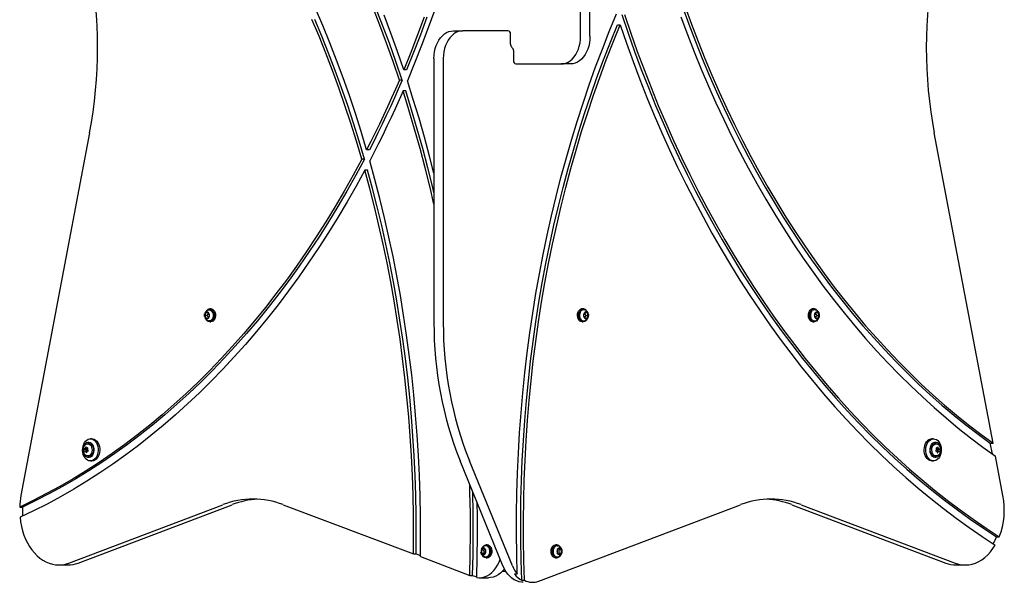
# Model space of a CAD drawing. Units: millimetres. Extents: x -4534 to 4839, y -3372 to 3940.
# Drawn here: x -505 to 388, y 1470 to 1980 of the extents above; entities that cross this region are included whole.
import ezdxf

# ---------------------------------------------------------------- set-up
doc = ezdxf.new("R2010")
doc.units = ezdxf.units.MM
doc.layers.add('Toestel 2D', color=7, linetype='Continuous', lineweight=20)

# ---------------------------------------------------------------- blocks, each defined once
blk = doc.blocks.new('BG-00806-WD')
at = {"layer": 'Toestel 2D', "linetype": 'Continuous', "lineweight": 25}
for p, q in [((3.52, 1964.72), (3.52, 2204.53)), ((12.01, 1964.72), (12.01, 2204.53)), ((36.9, 1975.14), (39.37, 1975.14)), ((-111.74, 1969.72), (-103.25, 1969.72)), ((-62.24, 1969.72), (-103.25, 1969.72)), ((-60.12, 1957.72), (-60.12, 1966.72)), ((-57.29, 1951.72), (-57.29, 1942.72)), ((-129.41, 1944.72), (-129.41, 1704.92)), ((-120.93, 1944.72), (-120.93, 1704.92)), ((-55.17, 1939.72), (-14.15, 1939.72)), ((-5.67, 1939.72), (-14.15, 1939.72)), ((-154.3, 1934.31), (-156.78, 1934.31)), ((-158.24, 1925), (-160.71, 1925)), ((-155.03, 1915.15), (-157.5, 1915.15)), ((-441.61, 1877.08), (-503.89, 1548.37)), ((377.51, 1595.73), (324.2, 1877.08)), ((-187.98, 1861.74), (-190.46, 1861.74)), ((-192.4, 1853.27), (-194.88, 1853.27)), ((-189.63, 1843.5), (-192.1, 1843.5)), ((-336.13, 1714.39), (-337.21, 1711.72)), ((-334.01, 1714.39), (-336.13, 1714.39)), ((-333.95, 1714.39), (-336.13, 1714.39)), ((-334.01, 1714.39), (-335.09, 1711.72)), ((-333.95, 1714.39), (-334.01, 1714.39)), ((-332.87, 1711.73), (-333.95, 1714.39)), ((-331.65, 1717.63), (-332.71, 1717.63)), ((6, 1717.63), (4.94, 1717.63)), ((7.24, 1714.39), (6.16, 1711.72)), ((9.42, 1714.39), (7.24, 1714.39)), ((8.38, 1711.73), (7.3, 1714.39)), ((10.51, 1711.73), (9.42, 1714.39)), ((215.3, 1717.63), (214.24, 1717.63)), ((216.55, 1714.39), (215.46, 1711.72)), ((218.72, 1714.39), (216.55, 1714.39)), ((217.69, 1711.73), (216.6, 1714.39)), ((219.81, 1711.73), (218.72, 1714.39)), ((-335.09, 1711.72), (-337.21, 1711.72)), ((-337.21, 1711.72), (-336.12, 1709.06)), ((-336.12, 1709.06), (-333.95, 1709.07)), ((-335.09, 1711.72), (-334, 1709.07)), ((-333.95, 1709.07), (-332.87, 1711.73)), ((-332.71, 1705.83), (-331.65, 1705.83)), ((4.94, 1705.83), (6, 1705.83)), ((6.16, 1711.72), (7.25, 1709.06)), ((7.25, 1709.06), (9.42, 1709.07)), ((7.25, 1709.07), (7.3, 1709.07)), ((7.3, 1709.07), (8.38, 1711.73)), ((7.3, 1709.07), (9.42, 1709.07)), ((8.38, 1711.73), (10.51, 1711.73)), ((9.42, 1709.07), (10.51, 1711.73)), ((214.24, 1705.83), (215.3, 1705.83)), ((215.46, 1711.72), (216.55, 1709.06)), ((216.55, 1709.07), (216.6, 1709.07)), ((216.55, 1709.06), (218.72, 1709.07)), ((216.6, 1709.07), (217.69, 1711.73)), ((216.6, 1709.07), (218.72, 1709.07)), ((217.69, 1711.73), (219.81, 1711.73)), ((218.72, 1709.07), (219.81, 1711.73)), ((-439.51, 1599.72), (-440.92, 1599.72)), ((323.52, 1599.72), (322.11, 1599.72)), ((-446.33, 1590.15), (-445.92, 1589.8)), ((-445.7, 1590.72), (-446.18, 1590.8)), ((-445.65, 1590.72), (-444.24, 1590.72)), ((-445.26, 1591.94), (-445.26, 1591.25)), ((-444.92, 1590.15), (-444.5, 1589.8)), ((-444.59, 1591.44), (-444.78, 1592.07)), ((-444.23, 1591.11), (-443.26, 1591.11)), ((-443.62, 1591.51), (-444.04, 1591.18)), ((-443.59, 1590.45), (-443.3, 1591)), ((-443.06, 1589.3), (-443.48, 1589.65)), ((-441.9, 1595.22), (-443.31, 1595.22)), ((325.91, 1595.22), (324.49, 1595.22)), ((326.07, 1589.65), (325.66, 1589.3)), ((325.86, 1591.11), (326.83, 1591.11)), ((325.9, 1591), (326.18, 1590.45)), ((326.64, 1591.18), (326.22, 1591.51)), ((326.83, 1590.72), (328.25, 1590.72)), ((327.1, 1589.8), (327.51, 1590.15)), ((327.38, 1592.07), (327.18, 1591.44)), ((327.86, 1591.25), (327.85, 1591.94)), ((328.77, 1590.8), (328.29, 1590.72)), ((328.51, 1589.8), (328.93, 1590.15)), ((376.86, 1586.12), (375.03, 1595.73)), ((375.03, 1595.73), (377.51, 1595.73)), ((-445.81, 1589), (-446.09, 1588.45)), ((-445.77, 1587.93), (-445.35, 1588.26)), ((-444.12, 1588.33), (-445.16, 1588.33)), ((-444.81, 1588), (-444.61, 1587.38)), ((-444.39, 1589), (-444.68, 1588.45)), ((-444.14, 1587.51), (-444.13, 1588.19)), ((-443.03, 1588.73), (-443.74, 1588.73)), ((-443.7, 1588.73), (-443.22, 1588.65)), ((-443.31, 1584.22), (-441.9, 1584.22)), ((324.49, 1584.22), (325.91, 1584.22)), ((326.34, 1588.73), (325.63, 1588.73)), ((325.82, 1588.65), (326.29, 1588.73)), ((327.76, 1588.33), (326.71, 1588.33)), ((326.73, 1588.19), (326.74, 1587.51)), ((327.28, 1588.45), (326.99, 1589)), ((327.21, 1587.38), (327.4, 1588)), ((327.95, 1588.26), (328.37, 1587.93)), ((328.69, 1588.45), (328.4, 1589)), ((386.48, 1548.37), (379.71, 1584.1)), ((-440.92, 1579.72), (-439.51, 1579.72)), ((-66.84, 1484.66), (-105.73, 1579.92)), ((-58.36, 1484.66), (-97.24, 1579.92)), ((322.11, 1579.72), (323.52, 1579.72)), ((-505.05, 1537.93), (-502.57, 1537.93)), ((-460.59, 1487.14), (-320.91, 1540.06)), ((-452.1, 1487.14), (-312.43, 1540.06)), ((-266.01, 1540.06), (-148.09, 1495.38)), ((-34.49, 1470.68), (148.61, 1540.06)), ((195.02, 1540.06), (334.7, 1487.14)), ((203.51, 1540.06), (343.18, 1487.14)), ((380.7, 1510.99), (383.17, 1510.99)), ((-84.94, 1500.73), (-86.54, 1498.66)), ((-82.86, 1499.79), (-84.94, 1500.73)), ((-83.36, 1500.02), (-84.42, 1498.66)), ((-81.08, 1503.62), (-82.14, 1503.62)), ((-18.04, 1503.62), (-19.1, 1503.62)), ((-17.67, 1502.77), (-17.24, 1502.73)), ((-15.71, 1500.8), (-17.59, 1499.26)), ((-15.95, 1499.26), (-16.77, 1499.93)), ((-13.83, 1499.26), (-15.71, 1500.8)), ((-148.09, 1495.38), (-145.62, 1495.38)), ((-145.62, 1495.38), (-141.75, 1493.92)), ((-141.77, 1492.98), (-96.85, 1475.97)), ((-84.42, 1498.66), (-86.54, 1498.66)), ((-86.54, 1498.66), (-86.08, 1495.65)), ((-83.96, 1495.65), (-86.08, 1495.65)), ((-86.08, 1495.65), (-84.01, 1494.72)), ((-84.42, 1498.66), (-83.96, 1495.65)), ((-84.01, 1494.72), (-82.4, 1496.79)), ((-83.96, 1495.65), (-83.46, 1495.43)), ((-82.95, 1492.72), (-83.11, 1492.75)), ((-82.4, 1496.79), (-82.86, 1499.79)), ((-82.14, 1491.82), (-81.08, 1491.82)), ((-19.1, 1491.82), (-18.04, 1491.82)), ((-17.59, 1499.26), (-17.59, 1496.18)), ((-17.59, 1496.18), (-15.71, 1494.65)), ((-16.77, 1495.51), (-15.94, 1496.19)), ((-15.95, 1499.26), (-13.83, 1499.26)), ((-15.94, 1496.19), (-15.95, 1499.26)), ((-15.94, 1496.19), (-13.82, 1496.19)), ((-15.71, 1494.65), (-13.82, 1496.19)), ((-13.82, 1496.19), (-13.83, 1499.26)), ((-469.74, 1485.43), (-461.25, 1485.43)), ((343.85, 1485.43), (352.33, 1485.43)), ((-96.85, 1475.97), (-94.38, 1475.97)), ((-94.38, 1475.97), (-91.42, 1474.84)), ((-88.4, 1473.82), (-79.92, 1473.82)), ((-67.28, 1479.72), (-64.32, 1479.72)), ((-53.88, 1476.99), (-56.36, 1476.99)), ((-49.79, 1471.5), (-47.31, 1471.5))]:
    blk.add_line(p, q, dxfattribs=at)
at = {"layer": 'Toestel 2D', "linetype": 'Continuous', "lineweight": 25, "flags": 128}
for points in [[(-138.27, 1981.99), (-144.21, 1965.92), (-150.38, 1950.02), (-156.78, 1934.31)], [(-135.8, 1981.99), (-141.74, 1965.92), (-147.91, 1950.02), (-154.3, 1934.31)], [(-128.74, 1988.79), (-134.59, 1972.44), (-140.67, 1956.27), (-146.98, 1940.27), (-153.51, 1924.45)], [(-156.78, 1934.31), (-162.53, 1951.02), (-168.5, 1967.58), (-174.7, 1983.97)], [(-160.71, 1925), (-166.4, 1941.79), (-172.32, 1958.43), (-178.46, 1974.91), (-184.83, 1991.21)], [(-158.24, 1925), (-163.93, 1941.79), (-169.84, 1958.43), (-175.99, 1974.91), (-182.35, 1991.21)], [(-190.46, 1861.74), (-195.46, 1878.31), (-200.7, 1894.74), (-206.16, 1911.01), (-211.85, 1927.13), (-217.77, 1943.09), (-223.91, 1958.87), (-230.28, 1974.48), (-236.86, 1989.91)], [(-194.88, 1853.27), (-199.74, 1869.65), (-204.83, 1885.9), (-210.15, 1901.99), (-215.69, 1917.94), (-221.45, 1933.73), (-227.44, 1949.35), (-233.64, 1964.8), (-240.06, 1980.07)], [(-192.4, 1853.27), (-197.26, 1869.65), (-202.35, 1885.9), (-207.67, 1901.99), (-213.21, 1917.94), (-218.98, 1933.73), (-224.96, 1949.35), (-231.17, 1964.8), (-237.59, 1980.07)], [(95.81, 1991.51), (101.58, 1975.72), (107.56, 1960.1), (113.76, 1944.65), (120.18, 1929.37), (126.82, 1914.28), (133.66, 1899.38), (140.71, 1884.67), (147.96, 1870.17), (155.42, 1855.87), (163.08, 1841.78), (170.93, 1827.91), (178.97, 1814.26), (187.21, 1800.85), (195.63, 1787.66), (204.24, 1774.71), (213.02, 1762.01), (221.98, 1749.56), (231.12, 1737.36), (240.42, 1725.42), (249.89, 1713.74), (259.52, 1702.34), (269.31, 1691.2), (279.26, 1680.34), (289.35, 1669.76), (299.59, 1659.47), (309.98, 1649.46), (320.5, 1639.75), (331.15, 1630.34), (341.94, 1621.23), (352.85, 1612.42), (363.88, 1603.92), (375.03, 1595.73)], [(98.28, 1991.51), (104.05, 1975.72), (110.04, 1960.1), (116.24, 1944.65), (122.66, 1929.37), (129.29, 1914.28), (136.13, 1899.38), (143.18, 1884.67), (150.44, 1870.17), (157.9, 1855.87), (165.55, 1841.78), (173.4, 1827.91), (181.45, 1814.26), (189.68, 1800.85), (198.11, 1787.66), (206.71, 1774.71), (215.5, 1762.01), (224.46, 1749.56), (233.59, 1737.36), (242.9, 1725.42), (252.37, 1713.74), (262, 1702.34), (271.79, 1691.2), (281.73, 1680.34), (291.83, 1669.76), (302.07, 1659.47), (312.45, 1649.46), (322.97, 1639.75), (333.63, 1630.34), (344.42, 1621.23), (355.33, 1612.42), (366.36, 1603.92), (377.51, 1595.73)], [(94.45, 1982.31), (100.37, 1966.36), (106.51, 1950.57), (112.87, 1934.96), (119.45, 1919.54), (126.25, 1904.3), (133.26, 1889.26), (140.49, 1874.41), (147.91, 1859.78), (155.55, 1845.35), (163.38, 1831.14), (171.42, 1817.16), (179.65, 1803.41), (188.07, 1789.89), (196.68, 1776.61), (205.48, 1763.57), (214.45, 1750.79), (223.61, 1738.26), (232.94, 1725.99), (242.44, 1713.99), (252.11, 1702.26), (261.94, 1690.8), (271.93, 1679.62), (282.08, 1668.72), (292.38, 1658.11), (302.82, 1647.8), (313.41, 1637.78), (324.14, 1628.06), (335, 1618.65), (345.99, 1609.54), (357.11, 1600.75), (368.35, 1592.26), (379.71, 1584.1)], [(-53.88, 1476.99), (-54.38, 1495.3), (-54.61, 1513.62), (-54.58, 1531.94), (-54.28, 1550.26), (-53.73, 1568.56), (-52.91, 1586.84), (-51.83, 1605.1), (-50.49, 1623.32), (-48.89, 1641.5), (-47.02, 1659.63), (-44.9, 1677.71), (-42.52, 1695.72), (-39.89, 1713.65), (-36.99, 1731.51), (-33.85, 1749.28), (-30.44, 1766.96), (-26.79, 1784.54), (-22.88, 1802), (-18.73, 1819.36), (-14.33, 1836.59), (-9.68, 1853.69), (-4.79, 1870.65), (0.35, 1887.47), (5.72, 1904.14), (11.33, 1920.65), (17.18, 1937), (23.26, 1953.18), (29.57, 1969.18), (36.11, 1985)], [(40.83, 1984.45), (46.52, 1967.65), (52.44, 1951.02), (58.58, 1934.54), (64.95, 1918.24), (71.53, 1902.11), (78.34, 1886.16), (85.36, 1870.4), (92.59, 1854.84), (100.03, 1839.47), (107.68, 1824.31), (115.54, 1809.37), (123.6, 1794.63), (131.85, 1780.12), (140.3, 1765.84), (148.95, 1751.79), (157.78, 1737.98), (166.8, 1724.41), (176, 1711.08), (185.39, 1698.01), (194.94, 1685.2), (204.67, 1672.65), (214.57, 1660.37), (224.64, 1648.36), (234.86, 1636.62), (245.25, 1625.16), (255.78, 1613.99), (266.47, 1603.11), (277.31, 1592.52), (288.28, 1582.23), (299.39, 1572.23), (310.64, 1562.55), (322.02, 1553.16), (333.52, 1544.09), (345.14, 1535.34), (356.89, 1526.9), (368.74, 1518.78), (380.7, 1510.99)], [(43.31, 1984.45), (49, 1967.65), (54.91, 1951.02), (61.06, 1934.54), (67.42, 1918.24), (74.01, 1902.11), (80.81, 1886.16), (87.83, 1870.4), (95.06, 1854.84), (102.51, 1839.47), (110.16, 1824.31), (118.01, 1809.37), (126.07, 1794.63), (134.33, 1780.12), (142.78, 1765.84), (151.42, 1751.79), (160.26, 1737.98), (169.28, 1724.41), (178.48, 1711.08), (187.86, 1698.01), (197.42, 1685.2), (207.15, 1672.65), (217.05, 1660.37), (227.11, 1648.36), (237.34, 1636.62), (247.72, 1625.16), (258.26, 1613.99), (268.95, 1603.11), (279.78, 1592.52), (290.76, 1582.23), (301.87, 1572.23), (313.12, 1562.55), (324.49, 1553.16), (336, 1544.09), (347.62, 1535.34), (359.36, 1526.9), (371.21, 1518.78), (383.17, 1510.99)], [(-49.79, 1471.5), (-50.36, 1489.62), (-50.67, 1507.75), (-50.73, 1525.88), (-50.52, 1544.01), (-50.06, 1562.13), (-49.33, 1580.23), (-48.35, 1598.31), (-47.11, 1616.36), (-45.61, 1634.37), (-43.85, 1652.33), (-41.83, 1670.24), (-39.56, 1688.09), (-37.04, 1705.86), (-34.26, 1723.57), (-31.23, 1741.18), (-27.94, 1758.71), (-24.41, 1776.14), (-20.62, 1793.47), (-16.59, 1810.68), (-12.32, 1827.78), (-7.8, 1844.74), (-3.04, 1861.58), (1.97, 1878.28), (7.21, 1894.83), (12.68, 1911.22), (18.39, 1927.46), (24.33, 1943.53), (30.5, 1959.42), (36.9, 1975.14)], [(-47.31, 1471.5), (-47.88, 1489.62), (-48.2, 1507.75), (-48.25, 1525.88), (-48.05, 1544.01), (-47.58, 1562.13), (-46.86, 1580.23), (-45.87, 1598.31), (-44.63, 1616.36), (-43.13, 1634.37), (-41.37, 1652.33), (-39.36, 1670.24), (-37.09, 1688.09), (-34.56, 1705.86), (-31.78, 1723.57), (-28.75, 1741.18), (-25.47, 1758.71), (-21.93, 1776.14), (-18.15, 1793.47), (-14.12, 1810.68), (-9.84, 1827.78), (-5.32, 1844.74), (-0.56, 1861.58), (4.44, 1878.28), (9.68, 1894.83), (15.16, 1911.22), (20.87, 1927.46), (26.81, 1943.53), (32.98, 1959.42), (39.37, 1975.14)], [(39.37, 1975.14), (45.12, 1958.42), (51.1, 1941.87), (57.3, 1925.47), (63.71, 1909.25), (70.35, 1893.2), (77.19, 1877.33), (84.25, 1861.65), (91.52, 1846.17), (99, 1830.88), (106.68, 1815.79), (114.56, 1800.92), (122.64, 1786.26), (130.92, 1771.81), (139.39, 1757.6), (148.05, 1743.61), (156.89, 1729.86), (165.92, 1716.35), (175.13, 1703.09), (184.51, 1690.07), (194.07, 1677.31), (203.8, 1664.81), (213.7, 1652.57), (223.75, 1640.61), (233.97, 1628.91), (244.34, 1617.49), (254.87, 1606.35), (265.54, 1595.5), (276.35, 1584.93), (287.31, 1574.66), (298.4, 1564.69), (309.62, 1555.01), (320.97, 1545.64), (332.45, 1536.58), (344.05, 1527.82), (355.76, 1519.38), (367.58, 1511.26), (379.51, 1503.45)], [(-129.41, 1944.72), (-129.28, 1947.74), (-128.9, 1950.71), (-128.26, 1953.59), (-127.39, 1956.34), (-126.28, 1958.92), (-124.97, 1961.3), (-123.46, 1963.44), (-121.78, 1965.3), (-119.95, 1966.86), (-118, 1968.1), (-115.97, 1969), (-113.87, 1969.54), (-111.74, 1969.72)], [(-103.25, 1969.72), (-105.38, 1969.54), (-107.48, 1969), (-109.52, 1968.1), (-111.47, 1966.86), (-113.29, 1965.3), (-114.97, 1963.44), (-116.48, 1961.3), (-117.8, 1958.92), (-118.9, 1956.34), (-119.78, 1953.59), (-120.41, 1950.71), (-120.8, 1947.74), (-120.93, 1944.72)], [(-14.15, 1939.72), (-12.02, 1939.91), (-9.92, 1940.45), (-7.89, 1941.35), (-5.94, 1942.59), (-4.11, 1944.15), (-2.43, 1946.01), (-0.92, 1948.15), (0.39, 1950.52), (1.5, 1953.11), (2.37, 1955.86), (3.01, 1958.74), (3.39, 1961.71), (3.52, 1964.72)], [(12.01, 1964.72), (11.88, 1961.71), (11.49, 1958.74), (10.86, 1955.86), (9.98, 1953.11), (8.88, 1950.52), (7.56, 1948.15), (6.05, 1946.01), (4.37, 1944.15), (2.55, 1942.59), (0.6, 1941.35), (-1.44, 1940.45), (-3.54, 1939.91), (-5.67, 1939.72)], [(-160.71, 1925), (-164.22, 1916.9), (-167.79, 1908.85), (-171.42, 1900.86), (-175.11, 1892.92), (-178.86, 1885.04), (-182.67, 1877.22), (-186.54, 1869.45), (-190.46, 1861.74)], [(-158.24, 1925), (-161.75, 1916.9), (-165.32, 1908.85), (-168.95, 1900.86), (-172.64, 1892.92), (-176.39, 1885.04), (-180.19, 1877.22), (-184.06, 1869.45), (-187.98, 1861.74)], [(-129.41, 1840.56), (-133.37, 1856), (-138.06, 1873.31), (-142.98, 1890.49), (-148.14, 1907.54), (-153.51, 1924.45)], [(-157.5, 1915.15), (-161.06, 1907.06), (-164.68, 1899.02), (-168.36, 1891.04), (-172.1, 1883.11), (-175.9, 1875.23), (-179.75, 1867.42), (-183.67, 1859.66), (-187.64, 1851.96)], [(-129.41, 1812.45), (-133, 1827.73), (-137.42, 1845.48), (-142.08, 1863.1), (-146.98, 1880.59), (-152.12, 1897.94), (-157.5, 1915.15)], [(-129.41, 1823.09), (-130.52, 1827.73), (-134.94, 1845.48), (-139.6, 1863.1), (-144.51, 1880.59), (-149.65, 1897.94), (-155.03, 1915.15)], [(-194.88, 1853.27), (-202.72, 1838.72), (-210.77, 1824.4), (-219.02, 1810.32), (-227.48, 1796.48), (-236.13, 1782.89), (-244.98, 1769.54), (-254.02, 1756.46), (-263.25, 1743.64), (-272.66, 1731.09), (-282.25, 1718.82), (-292.02, 1706.82), (-301.95, 1695.11), (-312.06, 1683.69), (-322.32, 1672.56), (-332.75, 1661.73), (-343.33, 1651.21), (-354.05, 1640.99), (-364.93, 1631.09), (-375.94, 1621.5), (-387.09, 1612.23), (-398.38, 1603.28), (-409.79, 1594.67), (-421.32, 1586.38), (-432.97, 1578.43), (-444.73, 1570.82), (-456.6, 1563.55), (-468.57, 1556.62), (-480.64, 1550.04), (-492.8, 1543.81), (-505.05, 1537.93)], [(-192.4, 1853.27), (-200.24, 1838.72), (-208.29, 1824.4), (-216.55, 1810.32), (-225, 1796.48), (-233.66, 1782.89), (-242.51, 1769.54), (-251.55, 1756.46), (-260.78, 1743.64), (-270.19, 1731.09), (-279.78, 1718.82), (-289.54, 1706.82), (-299.48, 1695.11), (-309.58, 1683.69), (-319.85, 1672.56), (-330.27, 1661.73), (-340.85, 1651.21), (-351.58, 1640.99), (-362.45, 1631.09), (-373.47, 1621.5), (-384.62, 1612.23), (-395.9, 1603.28), (-407.31, 1594.67), (-418.84, 1586.38), (-430.49, 1578.43), (-442.25, 1570.82), (-454.12, 1563.55), (-466.09, 1556.62), (-478.16, 1550.04), (-490.32, 1543.81), (-502.57, 1537.93)], [(-141.77, 1492.98), (-141.58, 1511.35), (-141.66, 1529.71), (-142.01, 1548.07), (-142.62, 1566.42), (-143.49, 1584.74), (-144.62, 1603.04), (-146.02, 1621.29), (-147.67, 1639.51), (-149.59, 1657.67), (-151.77, 1675.78), (-154.21, 1693.82), (-156.91, 1711.78), (-159.86, 1729.66), (-163.07, 1747.46), (-166.54, 1765.16), (-170.26, 1782.75), (-174.23, 1800.24), (-178.45, 1817.61), (-182.92, 1834.85), (-187.64, 1851.96)], [(-192.1, 1843.5), (-200.04, 1828.95), (-208.19, 1814.63), (-216.54, 1800.56), (-225.09, 1786.72), (-233.84, 1773.13), (-242.79, 1759.8), (-251.92, 1746.72), (-261.24, 1733.91), (-270.73, 1721.37), (-280.41, 1709.11), (-290.27, 1697.13), (-300.29, 1685.43), (-310.48, 1674.02), (-320.83, 1662.91), (-331.33, 1652.1), (-341.99, 1641.59), (-352.8, 1631.39), (-363.76, 1621.5), (-374.85, 1611.93), (-386.08, 1602.68), (-397.44, 1593.76), (-408.92, 1585.16), (-420.53, 1576.9), (-432.25, 1568.97), (-444.09, 1561.37), (-456.03, 1554.13), (-468.07, 1547.22), (-480.21, 1540.66), (-492.44, 1534.45), (-504.76, 1528.6)], [(-148.09, 1495.38), (-147.94, 1513.18), (-148.04, 1530.98), (-148.39, 1548.77), (-149, 1566.55), (-149.85, 1584.3), (-150.95, 1602.04), (-152.29, 1619.73), (-153.89, 1637.39), (-155.74, 1654.99), (-157.83, 1672.54), (-160.17, 1690.03), (-162.75, 1707.45), (-165.58, 1724.8), (-168.65, 1742.06), (-171.96, 1759.23), (-175.51, 1776.3), (-179.31, 1793.27), (-183.34, 1810.13), (-187.6, 1826.88), (-192.1, 1843.5)], [(-145.62, 1495.38), (-145.47, 1513.18), (-145.57, 1530.98), (-145.92, 1548.77), (-146.52, 1566.55), (-147.37, 1584.3), (-148.47, 1602.04), (-149.82, 1619.73), (-151.42, 1637.39), (-153.26, 1654.99), (-155.35, 1672.54), (-157.69, 1690.03), (-160.27, 1707.45), (-163.1, 1724.8), (-166.17, 1742.06), (-169.49, 1759.23), (-173.04, 1776.3), (-176.83, 1793.27), (-180.86, 1810.13), (-185.13, 1826.88), (-189.63, 1843.5)], [(-335.81, 1715.67), (-335.14, 1716.51), (-334.23, 1717.22), (-333.21, 1717.58), (-332.17, 1717.58), (-331.15, 1717.2), (-330.24, 1716.49), (-329.48, 1715.47), (-328.92, 1714.22), (-328.6, 1712.81), (-328.54, 1711.33), (-328.74, 1709.88), (-329.19, 1708.55), (-329.86, 1707.41), (-330.71, 1706.55), (-331.69, 1706.01), (-332.72, 1705.83), (-333.76, 1706.02), (-334.73, 1706.57), (-335.57, 1707.44), (-335.69, 1707.61)], [(-333.49, 1706.74), (-332.68, 1706.7), (-331.78, 1706.98), (-330.97, 1707.54), (-330.28, 1708.35), (-329.75, 1709.39), (-329.43, 1710.57), (-329.33, 1711.83), (-329.47, 1713.08), (-329.83, 1714.25), (-330.39, 1715.27), (-331.14, 1716.07), (-332.02, 1716.58), (-332.97, 1716.77), (-333.9, 1716.64), (-334.12, 1716.53), (-334.12, 1716.53)], [(-333.52, 1716.73), (-332.84, 1716.76), (-331.89, 1716.48), (-331.03, 1715.85), (-330.32, 1714.91), (-329.81, 1713.74), (-329.55, 1712.42), (-329.55, 1711.05), (-329.81, 1709.72), (-330.31, 1708.55), (-331.02, 1707.61), (-331.88, 1706.98), (-332.83, 1706.7), (-333.52, 1706.72)], [(-331.65, 1717.63), (-331.11, 1717.58), (-330.09, 1717.2), (-329.18, 1716.49), (-328.42, 1715.47), (-327.86, 1714.22), (-327.54, 1712.81), (-327.48, 1711.33), (-327.68, 1709.88), (-328.13, 1708.55), (-328.8, 1707.41), (-329.65, 1706.55), (-330.62, 1706.01), (-331.65, 1705.83)], [(4.94, 1705.83), (4.92, 1705.83), (3.88, 1706.02), (2.91, 1706.57), (2.07, 1707.44), (1.41, 1708.59), (0.96, 1709.93), (0.77, 1711.38), (0.84, 1712.86), (1.17, 1714.26), (1.73, 1715.51), (2.5, 1716.51)], [(8.99, 1707.62), (8.84, 1707.41), (7.99, 1706.55), (7.02, 1706.01), (5.98, 1705.83), (4.94, 1706.02), (3.97, 1706.57), (3.13, 1707.44), (2.47, 1708.59), (2.03, 1709.93), (1.83, 1711.38), (1.9, 1712.86), (2.23, 1714.26), (2.79, 1715.51), (3.56, 1716.51), (3.56, 1716.51)], [(214.24, 1705.83), (214.22, 1705.83), (213.19, 1706.02), (212.22, 1706.57), (211.37, 1707.44), (210.71, 1708.59), (210.27, 1709.93), (210.08, 1711.38), (210.15, 1712.86), (210.47, 1714.26), (211.04, 1715.51), (211.8, 1716.51)], [(218.3, 1707.62), (218.15, 1707.41), (217.3, 1706.55), (216.32, 1706.01), (215.28, 1705.83), (214.25, 1706.02), (213.28, 1706.57), (212.43, 1707.44), (211.77, 1708.59), (211.33, 1709.93), (211.14, 1711.38), (211.21, 1712.86), (211.53, 1714.26), (212.1, 1715.51), (212.86, 1716.51), (212.86, 1716.51)], [(-337.56, 1711.72), (-337.43, 1712.92), (-337.19, 1713.71)], [(-337.31, 1710.07), (-337.43, 1710.53), (-337.56, 1711.72)], [(-445.84, 1582.54), (-446.72, 1583.99), (-447.38, 1585.64), (-447.81, 1587.44), (-447.99, 1589.32), (-447.92, 1591.22), (-447.59, 1593.07), (-447.02, 1594.79), (-446.23, 1596.33), (-445.25, 1597.63), (-444.12, 1598.65), (-442.86, 1599.34), (-441.54, 1599.69), (-440.2, 1599.67), (-438.88, 1599.3), (-437.64, 1598.58), (-436.51, 1597.54), (-435.54, 1596.21), (-434.77, 1594.66), (-434.22, 1592.92), (-433.92, 1591.07), (-433.86, 1589.17), (-434.07, 1587.29), (-434.51, 1585.5), (-435.2, 1583.86), (-436.08, 1582.43), (-437.15, 1581.27), (-438.35, 1580.41), (-439.64, 1579.89), (-440.98, 1579.72), (-442.32, 1579.92), (-443.6, 1580.47), (-444.79, 1581.35), (-445.84, 1582.54)], [(-439.51, 1599.72), (-438.78, 1599.67), (-437.47, 1599.3), (-436.22, 1598.58), (-435.1, 1597.54), (-434.13, 1596.21), (-433.36, 1594.66), (-432.81, 1592.92), (-432.5, 1591.07), (-432.45, 1589.17), (-432.65, 1587.29), (-433.1, 1585.5), (-433.78, 1583.86), (-434.67, 1582.43), (-435.73, 1581.27), (-436.93, 1580.41), (-438.23, 1579.89), (-439.51, 1579.72)], [(318.6, 1596.91), (319.65, 1598.09), (320.84, 1598.98), (322.13, 1599.53), (323.47, 1599.72), (324.8, 1599.56), (326.1, 1599.04), (327.3, 1598.18), (328.36, 1597.01), (329.25, 1595.59), (329.93, 1593.95), (330.38, 1592.16), (330.58, 1590.28), (330.53, 1588.38), (330.22, 1586.53), (329.67, 1584.79), (328.9, 1583.23), (327.93, 1581.91), (326.81, 1580.87), (325.56, 1580.15), (324.25, 1579.78), (322.9, 1579.76), (321.58, 1580.11), (320.33, 1580.8), (319.19, 1581.82), (318.21, 1583.12), (317.42, 1584.66), (316.86, 1586.38), (316.53, 1588.22), (316.45, 1590.12), (316.64, 1592.01), (317.07, 1593.81), (317.73, 1595.46), (318.6, 1596.91)], [(-446.13, 1584.69), (-446.84, 1585.9), (-447.34, 1587.31), (-447.6, 1588.83), (-447.62, 1590.4), (-447.39, 1591.93), (-446.92, 1593.35), (-446.25, 1594.59), (-445.39, 1595.59), (-444.4, 1596.29), (-443.33, 1596.67), (-442.22, 1596.69), (-441.13, 1596.37), (-440.13, 1595.71), (-439.25, 1594.75), (-438.54, 1593.54), (-438.05, 1592.14), (-437.78, 1590.62), (-437.76, 1589.05), (-437.99, 1587.52), (-438.46, 1586.09), (-439.14, 1584.85), (-439.99, 1583.86), (-440.98, 1583.15), (-442.06, 1582.78), (-443.17, 1582.76), (-444.25, 1583.08), (-445.26, 1583.74), (-446.13, 1584.69)], [(-446.18, 1590.8), (-446.26, 1590.79), (-446.34, 1590.74), (-446.4, 1590.66), (-446.44, 1590.56), (-446.45, 1590.44), (-446.44, 1590.33), (-446.4, 1590.22), (-446.33, 1590.15)], [(-445.26, 1591.25), (-445.27, 1591.14), (-445.3, 1591.03), (-445.34, 1590.94), (-445.4, 1590.85), (-445.46, 1590.79), (-445.54, 1590.74), (-445.62, 1590.72), (-445.7, 1590.72)], [(-444.78, 1592.07), (-444.83, 1592.17), (-444.89, 1592.24), (-444.97, 1592.28), (-445.06, 1592.27), (-445.13, 1592.23), (-445.2, 1592.15), (-445.24, 1592.05), (-445.26, 1591.94)], [(-444.65, 1594.88), (-444.07, 1595.12), (-443.05, 1595.21), (-442.06, 1594.93), (-441.15, 1594.3), (-440.39, 1593.35), (-439.82, 1592.15), (-439.5, 1590.79)], [(-444.04, 1591.18), (-444.12, 1591.14), (-444.2, 1591.12), (-444.28, 1591.12), (-444.36, 1591.14), (-444.43, 1591.19), (-444.49, 1591.26), (-444.55, 1591.35), (-444.59, 1591.44)], [(-439.5, 1590.79), (-439.43, 1589.36), (-439.63, 1587.95), (-440.08, 1586.67), (-440.75, 1585.59), (-441.59, 1584.79), (-442.55, 1584.33), (-443.57, 1584.24), (-444.56, 1584.52), (-444.58, 1584.53)], [(-443.3, 1591), (-443.26, 1591.1), (-443.25, 1591.22), (-443.27, 1591.34), (-443.32, 1591.44), (-443.38, 1591.51), (-443.46, 1591.55), (-443.54, 1591.55), (-443.62, 1591.51)], [(-443.22, 1588.65), (-443.14, 1588.66), (-443.06, 1588.7), (-443, 1588.78), (-442.96, 1588.89), (-442.94, 1589), (-442.96, 1589.12), (-443, 1589.22), (-443.06, 1589.3)], [(-441.9, 1595.22), (-441.64, 1595.21), (-440.64, 1594.93), (-439.73, 1594.3), (-438.97, 1593.35), (-438.41, 1592.15), (-438.08, 1590.79)], [(-438.08, 1590.79), (-438.02, 1589.36), (-438.21, 1587.95), (-438.66, 1586.67), (-439.33, 1585.59), (-440.18, 1584.79), (-441.14, 1584.33), (-441.9, 1584.22)], [(322.11, 1579.72), (321.49, 1579.76), (320.17, 1580.11), (318.91, 1580.8), (317.78, 1581.82), (316.8, 1583.12), (316.01, 1584.66), (315.44, 1586.38), (315.11, 1588.22), (315.04, 1590.12), (315.22, 1592.01), (315.65, 1593.81), (316.31, 1595.46), (317.19, 1596.91)], [(321.84, 1594.75), (322.72, 1595.71), (323.73, 1596.37), (324.81, 1596.69), (325.92, 1596.67), (327, 1596.29), (327.99, 1595.59), (328.84, 1594.59), (329.52, 1593.35), (329.99, 1591.93), (330.21, 1590.4), (330.2, 1588.83), (329.93, 1587.31), (329.44, 1585.9), (328.73, 1584.69), (327.85, 1583.74), (326.85, 1583.08), (325.76, 1582.76), (324.65, 1582.78), (323.58, 1583.15), (322.59, 1583.86), (321.73, 1584.85), (321.05, 1586.09), (320.59, 1587.52), (320.36, 1589.05), (320.38, 1590.62), (320.64, 1592.14), (321.14, 1593.54), (321.84, 1594.75)], [(324.49, 1584.22), (323.73, 1584.33), (322.77, 1584.79), (321.93, 1585.59), (321.26, 1586.67), (320.81, 1587.95), (320.61, 1589.36), (320.68, 1590.79)], [(320.68, 1590.79), (321, 1592.15), (321.57, 1593.35), (322.33, 1594.3), (323.24, 1594.93), (324.24, 1595.21), (324.49, 1595.22)], [(327.22, 1584.55), (327.16, 1584.52), (326.16, 1584.24), (325.15, 1584.33), (324.19, 1584.79), (323.34, 1585.59), (322.67, 1586.67), (322.22, 1587.95), (322.03, 1589.36), (322.09, 1590.79)], [(322.09, 1590.79), (322.42, 1592.15), (322.98, 1593.35), (323.74, 1594.3), (324.65, 1594.93), (325.65, 1595.21), (326.66, 1595.12), (327.2, 1594.91)], [(325.66, 1589.3), (325.6, 1589.22), (325.55, 1589.12), (325.54, 1589), (325.55, 1588.89), (325.59, 1588.78), (325.65, 1588.7), (325.73, 1588.66), (325.82, 1588.65)], [(326.22, 1591.51), (326.14, 1591.55), (326.05, 1591.55), (325.98, 1591.51), (325.91, 1591.44), (325.87, 1591.34), (325.85, 1591.22), (325.86, 1591.1), (325.9, 1591)], [(327.18, 1591.44), (327.14, 1591.35), (327.09, 1591.26), (327.03, 1591.19), (326.95, 1591.14), (326.87, 1591.12), (326.79, 1591.12), (326.71, 1591.14), (326.64, 1591.18)], [(327.85, 1591.94), (327.84, 1592.05), (327.79, 1592.15), (327.73, 1592.23), (327.65, 1592.27), (327.57, 1592.28), (327.49, 1592.24), (327.42, 1592.17), (327.38, 1592.07)], [(328.29, 1590.72), (328.21, 1590.72), (328.13, 1590.74), (328.06, 1590.79), (327.99, 1590.85), (327.94, 1590.94), (327.9, 1591.03), (327.87, 1591.14), (327.86, 1591.25)], [(328.93, 1590.15), (328.99, 1590.22), (329.03, 1590.33), (329.05, 1590.44), (329.03, 1590.56), (328.99, 1590.66), (328.93, 1590.74), (328.86, 1590.79), (328.77, 1590.8)], [(-446.09, 1588.45), (-446.13, 1588.34), (-446.14, 1588.23), (-446.12, 1588.11), (-446.08, 1588.01), (-446.02, 1587.94), (-445.94, 1587.9), (-445.85, 1587.9), (-445.77, 1587.93)], [(-445.35, 1588.26), (-445.28, 1588.31), (-445.2, 1588.33), (-445.12, 1588.33), (-445.04, 1588.3), (-444.97, 1588.26), (-444.9, 1588.19), (-444.85, 1588.1), (-444.81, 1588)], [(-444.68, 1588.45), (-444.72, 1588.34), (-444.72, 1588.33)], [(-444.61, 1587.38), (-444.57, 1587.28), (-444.5, 1587.21), (-444.42, 1587.17), (-444.34, 1587.17), (-444.26, 1587.22), (-444.2, 1587.29), (-444.16, 1587.39), (-444.14, 1587.51)], [(-444.13, 1588.19), (-444.12, 1588.31), (-444.1, 1588.41), (-444.05, 1588.51), (-444, 1588.6), (-443.93, 1588.66), (-443.86, 1588.71), (-443.78, 1588.73), (-443.7, 1588.73)], [(326.29, 1588.73), (326.38, 1588.73), (326.45, 1588.71), (326.53, 1588.66), (326.59, 1588.6), (326.65, 1588.51), (326.69, 1588.41), (326.72, 1588.31), (326.73, 1588.19)], [(326.74, 1587.51), (326.75, 1587.39), (326.79, 1587.29), (326.86, 1587.22), (326.94, 1587.17), (327.02, 1587.17), (327.1, 1587.21), (327.16, 1587.28), (327.21, 1587.38)], [(327.31, 1588.33), (327.31, 1588.34), (327.28, 1588.45)], [(327.4, 1588), (327.44, 1588.1), (327.5, 1588.19), (327.56, 1588.26), (327.63, 1588.3), (327.71, 1588.33), (327.79, 1588.33), (327.87, 1588.31), (327.95, 1588.26)], [(328.37, 1587.93), (328.45, 1587.9), (328.53, 1587.9), (328.61, 1587.94), (328.68, 1588.01), (328.72, 1588.11), (328.74, 1588.23), (328.73, 1588.34), (328.69, 1588.45)], [(-96.85, 1475.97), (-96.45, 1494.77), (-96.3, 1513.58), (-96.41, 1532.4), (-96.78, 1551.21), (-96.99, 1558.52)], [(-94.38, 1475.97), (-93.97, 1494.77), (-93.83, 1513.58), (-93.94, 1532.4), (-94.31, 1551.21), (-94.33, 1551.98)], [(-90.54, 1473.97), (-90.12, 1492.5), (-89.94, 1511.04), (-90.01, 1529.58), (-90.2, 1541.87)], [(-504.76, 1528.6), (-504.22, 1524.43), (-503.44, 1520.34), (-502.42, 1516.36), (-501.16, 1512.51), (-499.67, 1508.83), (-497.97, 1505.34), (-496.07, 1502.07), (-493.98, 1499.04), (-491.71, 1496.27), (-489.29, 1493.77), (-486.72, 1491.58), (-484.04, 1489.71), (-481.25, 1488.16), (-478.37, 1486.95), (-475.44, 1486.09), (-472.47, 1485.58), (-469.47, 1485.44), (-466.48, 1485.65), (-463.51, 1486.22), (-460.59, 1487.14)], [(-85.12, 1501.85), (-84.33, 1502.74), (-83.38, 1503.36), (-82.35, 1503.62), (-81.31, 1503.5), (-80.31, 1503.03), (-79.44, 1502.22), (-78.73, 1501.13), (-78.24, 1499.83), (-77.99, 1498.39), (-78.01, 1496.91)], [(-81.08, 1503.62), (-80.24, 1503.5), (-79.25, 1503.03), (-78.38, 1502.22), (-77.67, 1501.13), (-77.18, 1499.83), (-76.93, 1498.39), (-76.95, 1496.91)], [(-19.1, 1491.82), (-19.38, 1491.84), (-20.41, 1492.12), (-21.35, 1492.75), (-22.15, 1493.7), (-22.77, 1494.9), (-23.15, 1496.28), (-23.27, 1497.75), (-23.14, 1499.21), (-22.75, 1500.59), (-22.13, 1501.78), (-21.32, 1502.72), (-20.37, 1503.34), (-19.35, 1503.61), (-19.1, 1503.62)], [(-15.1, 1493.55), (-15.39, 1493.16), (-16.28, 1492.37), (-17.28, 1491.92), (-18.32, 1491.84), (-19.35, 1492.12), (-20.29, 1492.75), (-21.09, 1493.7), (-21.7, 1494.9), (-22.09, 1496.28), (-22.21, 1497.75), (-22.08, 1499.21), (-21.69, 1500.59), (-21.07, 1501.78), (-20.26, 1502.72), (-19.31, 1503.34), (-18.29, 1503.61), (-17.24, 1503.51), (-16.25, 1503.05), (-15.37, 1502.25), (-14.97, 1501.71)], [(343.18, 1487.14), (346.2, 1486.19), (349.27, 1485.62), (352.37, 1485.43), (355.46, 1485.63), (358.53, 1486.21), (361.55, 1487.16), (364.5, 1488.49), (367.36, 1490.17), (370.1, 1492.2), (372.7, 1494.57), (375.15, 1497.24), (377.43, 1500.21), (379.51, 1503.45)], [(-86.24, 1494.99), (-86.72, 1495.99), (-86.96, 1497.12)], [(-78.01, 1496.91), (-78.28, 1495.48), (-78.79, 1494.2), (-79.52, 1493.13), (-80.41, 1492.35), (-81.41, 1491.91), (-82.45, 1491.84), (-83.48, 1492.14), (-84.42, 1492.78), (-85.15, 1493.64)], [(-76.95, 1496.91), (-77.22, 1495.48), (-77.73, 1494.2), (-78.46, 1493.13), (-79.35, 1492.35), (-80.35, 1491.91), (-81.08, 1491.82)], [(-90.54, 1473.97), (-88.18, 1473.82), (-85.82, 1474.04), (-83.5, 1474.63), (-81.23, 1475.58), (-79.06, 1476.89), (-77, 1478.52), (-75.08, 1480.48), (-73.32, 1482.72), (-71.76, 1485.22), (-70.4, 1487.95), (-69.32, 1490.72)], [(-48.47, 1469.66), (-49.86, 1469.72), (-52.15, 1470.11), (-54.41, 1470.86), (-56.59, 1471.94), (-58.67, 1473.36), (-60.64, 1475.08), (-62.46, 1477.1), (-64.11, 1479.39), (-65.58, 1481.92), (-66.84, 1484.66)], [(-65.51, 1481.8), (-67, 1480.02), (-69.01, 1478.09), (-71.16, 1476.49), (-73.43, 1475.26), (-75.78, 1474.4), (-78.18, 1473.92), (-79.92, 1473.82)]]:
    blk.add_lwpolyline(points, dxfattribs=at)
at = {"layer": 'Toestel 2D', "linetype": 'Continuous', "lineweight": 25}
for centre, radius, start, end in [((-854.33, 1954.72), 419.96, 349.34532, 10.65468), ((736.92, 1954.72), 419.96, 169.34532, 190.65468), ((-62.77, 1967.1), 2.68, 351.95053, 78.57825), ((-56.99, 1957.52), 3.13, 176.21958, 236.91052), ((-60.41, 1951.93), 3.13, 356.21958, 56.91052), ((-54.64, 1942.35), 2.68, 171.95053, 258.57825), ((-333.76, 1711.87), 3.46, 133.23891, 182.44439), ((-335.04, 1713.14), 1.65, 48.9802, 131.19242), ((-336.31, 1711.87), 3.45, 357.6289, 46.88507), ((5.01, 1714.24), 3.38, 91.20128, 137.85415), ((6.02, 1714.16), 3.41, 29.63393, 136.25582), ((6.39, 1713.98), 2.79, 81.50227, 133.67143), ((9.61, 1711.87), 3.46, 133.23891, 182.44439), ((8.33, 1713.14), 1.65, 48.9802, 131.19242), ((7.06, 1711.87), 3.45, 357.6289, 46.88507), ((214.31, 1714.24), 3.38, 91.20128, 137.85415), ((215.33, 1714.16), 3.41, 29.63393, 136.25582), ((215.7, 1713.98), 2.79, 81.50227, 133.67143), ((218.91, 1711.87), 3.46, 133.23891, 182.44439), ((217.64, 1713.14), 1.65, 48.9802, 131.19242), ((216.36, 1711.87), 3.45, 357.6289, 46.88507), ((-333.77, 1711.58), 3.45, 177.6289, 226.88507), ((-335.04, 1710.31), 1.65, 228.9802, 311.19242), ((-336.32, 1711.58), 3.46, 313.23891, 2.44439), ((6.39, 1709.47), 2.78, 226.67928, 278.95239), ((9.6, 1711.58), 3.45, 177.6289, 226.88507), ((8.33, 1710.31), 1.65, 228.9802, 311.19242), ((7.05, 1711.58), 3.46, 313.23891, 2.44439), ((5.43, 1711.73), 5.43, 336.52147, 23.5678), ((215.69, 1709.47), 2.78, 226.67928, 278.95239), ((218.91, 1711.58), 3.45, 177.6289, 226.88507), ((217.64, 1710.31), 1.65, 228.9802, 311.19242), ((216.36, 1711.58), 3.46, 313.23891, 2.44439), ((214.73, 1711.73), 5.43, 336.52147, 23.5678), ((203.56, 1703.26), 332.98, 179.71517, 201.742), ((211.47, 1703.15), 332.41, 179.69596, 201.7612), ((322.31, 1593.67), 6.06, 91.88828, 147.694), ((-446.41, 1589.32), 0.687, 332.12138, 43.86082), ((-444.61, 1590.45), 0.428, 141.63818, 224.72721), ((-445, 1589.32), 0.687, 332.12138, 43.86082), ((-444.29, 1591.14), 0.424, 276.66603, 357.0663), ((-442.98, 1590.13), 0.687, 152.12138, 223.86082), ((325.58, 1590.13), 0.687, 316.13918, 27.87862), ((326.91, 1591.16), 0.447, 185.41193, 260.85574), ((327.6, 1589.32), 0.687, 136.13918, 207.87862), ((327.21, 1590.45), 0.428, 315.27279, 38.36182), ((329.01, 1589.32), 0.687, 136.13918, 207.87862), ((-435.76, 1535.52), 69.32, 169.31236, 178.00301), ((-293.46, 1468.59), 76.57, 68.98922, 111.01078), ((-284.67, 1467.47), 77.72, 93.35175, 110.92113), ((176.06, 1468.59), 76.57, 68.98922, 111.01078), ((167.31, 1467.65), 77.54, 69.0581, 86.66902), ((319.29, 1535.48), 68.42, 339.02518, 10.86105), ((-432.05, 1535.43), 70.57, 177.96954, 184.66169), ((329.41, 1531.25), 55.15, 331.12245, 338.44978), ((-83.9, 1498.27), 2.67, 112.75212, 171.60484), ((-84.49, 1498.94), 1.84, 27.60537, 103.89005), ((-82.52, 1500.01), 2.75, 46.72515, 99.24508), ((-15.5, 1498.62), 2.18, 95.48438, 163.1167), ((-15.91, 1498.63), 2.18, 16.97608, 84.69902), ((-82.61, 1497.73), 4.04, 166.70601, 210.86656), ((-84.45, 1496.5), 1.84, 207.60537, 283.89005), ((-85.04, 1497.18), 2.67, 292.75212, 351.60484), ((-86.33, 1497.72), 4.04, 346.70601, 30.86656), ((-17.64, 1495.49), 2.8, 226.38872, 278.85258), ((-13.7, 1497.72), 4.18, 158.46215, 201.62416), ((-15.5, 1496.82), 2.18, 196.97608, 264.69902), ((-15.91, 1496.82), 2.18, 275.48438, 343.1167), ((-17.71, 1497.72), 4.18, 338.46215, 21.62416), ((-18.61, 1497.72), 5.43, 336.82697, 22.71219), ((-461.29, 1511.09), 25.66, 270.0977, 290.99598), ((-30.37, 1495.85), 30.14, 201.80269, 218.73187), ((343.89, 1511.09), 25.66, 249.00402, 269.9023), ((-85.65, 1490.05), 16.26, 249.23545, 252.55412), ((-39.75, 1490.2), 21.22, 218.48461, 241.77176), ((-40, 1485.11), 15.45, 241.76271, 290.8847)]:
    blk.add_arc(centre, radius, start, end, dxfattribs=at)
for points, knots in [([(-333.52, 1716.7), (-333.67, 1716.68), (-334.2, 1716.62), (-335.04, 1716.23), (-335.95, 1715.58), (-336.67, 1714.77), (-336.97, 1714.15), (-337.12, 1713.86)], [0, 0, 0, 0, 0.095042, 0.336314, 0.568717, 0.797414, 1, 1, 1, 1]), ([(4.31, 1715.92), (4.16, 1715.79), (3.74, 1715.43), (3.23, 1714.58), (2.8, 1713.45), (2.64, 1712.46), (2.63, 1711.88), (2.63, 1711.72)], [0, 0, 0, 0, 0.145746, 0.396149, 0.649471, 0.90374, 1, 1, 1, 1]), ([(10.4, 1713.88), (10.25, 1714.18), (9.93, 1714.83), (9.16, 1715.66), (8.2, 1716.3), (7.38, 1716.65), (6.9, 1716.7), (6.8, 1716.71)], [0, 0, 0, 0, 0.2106648, 0.4538137, 0.6956198, 0.9375539, 1, 1, 1, 1]), ([(213.61, 1715.92), (213.46, 1715.79), (213.04, 1715.43), (212.53, 1714.58), (212.11, 1713.45), (211.94, 1712.46), (211.93, 1711.88), (211.93, 1711.72)], [0, 0, 0, 0, 0.145746, 0.396149, 0.649471, 0.90374, 1, 1, 1, 1]), ([(219.7, 1713.88), (219.55, 1714.18), (219.23, 1714.83), (218.46, 1715.66), (217.5, 1716.3), (216.68, 1716.65), (216.2, 1716.7), (216.1, 1716.71)], [0, 0, 0, 0, 0.210665, 0.453814, 0.69562, 0.937554, 1, 1, 1, 1]), ([(-337.1, 1709.59), (-337.07, 1709.51), (-336.92, 1709.05), (-336.39, 1708.34), (-335.55, 1707.54), (-334.56, 1706.97), (-333.85, 1706.81), (-333.51, 1706.74)], [0, 0, 0, 0, 0.0567853, 0.3016008, 0.5434761, 0.7846963, 1, 1, 1, 1]), ([(2.63, 1711.72), (2.63, 1711.5), (2.65, 1710.85), (2.86, 1709.8), (3.32, 1708.69), (3.83, 1707.91), (4.22, 1707.61), (4.33, 1707.52)], [0, 0, 0, 0, 0.134444, 0.387733, 0.642267, 0.897763, 1, 1, 1, 1]), ([(6.83, 1706.75), (7.14, 1706.81), (7.81, 1706.95), (8.74, 1707.48), (9.57, 1708.22), (10.13, 1708.94), (10.33, 1709.44), (10.39, 1709.59)], [0, 0, 0, 0, 0.1938, 0.432397, 0.664239, 0.894652, 1, 1, 1, 1]), ([(211.93, 1711.72), (211.94, 1711.5), (211.95, 1710.85), (212.16, 1709.8), (212.63, 1708.69), (213.13, 1707.91), (213.52, 1707.61), (213.63, 1707.52)], [0, 0, 0, 0, 0.134444, 0.387733, 0.642267, 0.897763, 1, 1, 1, 1]), ([(216.14, 1706.75), (216.44, 1706.81), (217.11, 1706.95), (218.05, 1707.48), (218.88, 1708.22), (219.44, 1708.94), (219.63, 1709.44), (219.69, 1709.59)], [0, 0, 0, 0, 0.1938, 0.432397, 0.664239, 0.894652, 1, 1, 1, 1]), ([(-444.68, 1594.85), (-444.93, 1594.71), (-445.52, 1594.38), (-446.26, 1593.6), (-446.91, 1592.59), (-447.34, 1591.4), (-447.54, 1590.09), (-447.48, 1588.73), (-447.15, 1587.43), (-446.59, 1586.28), (-445.82, 1585.37), (-445.13, 1584.78), (-444.68, 1584.6), (-444.57, 1584.55)], [0, 0, 0, 0, 0.072547, 0.165531, 0.261775, 0.362155, 0.46601, 0.572267, 0.681005, 0.781203, 0.878518, 0.9725, 1, 1, 1, 1]), ([(327.23, 1584.59), (327.38, 1584.66), (327.88, 1584.88), (328.57, 1585.52), (329.28, 1586.45), (329.8, 1587.58), (330.09, 1588.85), (330.13, 1590.21), (329.9, 1591.57), (329.4, 1592.8), (328.67, 1593.82), (327.94, 1594.52), (327.39, 1594.78), (327.19, 1594.87)], [0, 0, 0, 0, 0.041399, 0.133597, 0.228347, 0.327094, 0.429696, 0.53504, 0.642702, 0.75314, 0.851394, 0.946264, 1, 1, 1, 1]), ([(-82.98, 1502.7), (-83.3, 1502.63), (-83.99, 1502.48), (-84.93, 1501.94), (-85.75, 1501.19), (-86.29, 1500.48), (-86.48, 1500), (-86.53, 1499.86)], [0, 0, 0, 0, 0.205899, 0.444074, 0.675763, 0.906316, 1, 1, 1, 1]), ([(-83.12, 1492.77), (-82.83, 1492.72), (-82.23, 1492.62), (-81.33, 1492.87), (-80.49, 1493.39), (-79.77, 1494.18), (-79.21, 1495.2), (-78.86, 1496.37), (-78.73, 1497.64), (-78.83, 1498.91), (-79.15, 1500.12), (-79.71, 1501.15), (-80.17, 1501.78), (-80.46, 1501.97), (-80.46, 1501.97)], [0, 0, 0, 0, 0.082489, 0.171241, 0.25984, 0.349847, 0.441427, 0.533823, 0.626429, 0.719159, 0.81211, 0.90539, 0.998948, 1, 1, 1, 1]), ([(-17.71, 1502.77), (-17.89, 1502.76), (-18.38, 1502.73), (-19.15, 1502.43), (-19.95, 1501.81), (-20.62, 1500.94), (-21.11, 1499.87), (-21.39, 1498.65), (-21.44, 1497.37), (-21.27, 1496.11), (-20.86, 1494.96), (-20.34, 1494.07), (-19.9, 1493.68), (-19.73, 1493.53)], [0, 0, 0, 0, 0.054348, 0.148979, 0.244213, 0.34121, 0.43965, 0.538704, 0.637886, 0.737234, 0.836856, 0.936852, 1, 1, 1, 1]), ([(-13.61, 1499.79), (-13.62, 1499.84), (-13.76, 1500.27), (-14.24, 1500.96), (-15.05, 1501.81), (-16.05, 1502.4), (-16.81, 1502.69), (-17.22, 1502.72), (-17.25, 1502.72)], [0, 0, 0, 0, 0.032653, 0.273634, 0.511305, 0.748059, 0.985082, 1, 1, 1, 1]), ([(-86.18, 1494.88), (-85.95, 1494.57), (-85.5, 1493.95), (-84.55, 1493.27), (-83.68, 1492.85), (-83.12, 1492.78), (-82.94, 1492.75)], [0, 0, 0, 0, 0.287565, 0.576683, 0.865689, 1, 1, 1, 1]), ([(-17.19, 1492.73), (-16.83, 1492.82), (-16.09, 1493), (-15.12, 1493.6), (-14.33, 1494.37), (-13.83, 1495.06), (-13.67, 1495.51), (-13.63, 1495.62)], [0, 0, 0, 0, 0.235961, 0.471738, 0.701751, 0.931392, 1, 1, 1, 1])]:
    blk.add_open_spline(points, degree=3, knots=knots, dxfattribs=at)

msp = doc.modelspace()

# ---------------------------------------------------------------- block references
msp.add_blockref('BG-00806-WD', (0, 0))

doc.saveas('drawing.dxf')
